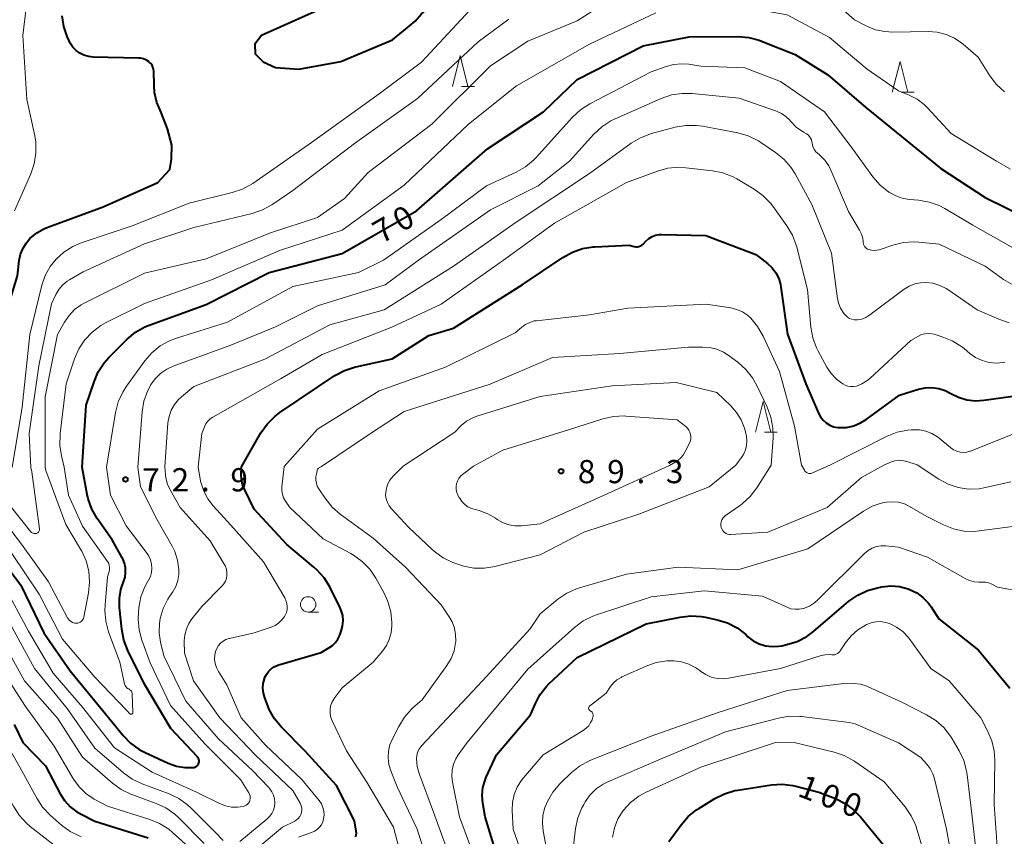
# Model space of a CAD drawing. Units: metres. Extents: x -78000 to -75999, y 30000 to 31500.
# Drawn here: x -77063 to -76904, y 30996 to 31128 of the extents above; entities that cross this region are included whole.
import ezdxf

# ---------------------------------------------------------------- set-up
doc = ezdxf.new("R2010")
doc.units = ezdxf.units.M
for name, color, linetype, lineweight in [('633100_広葉樹林', 7, 'Continuous', 13), ('633200_針葉樹林', 7, 'Continuous', 13), ('710100_等高線(計曲線)', 7, 'Continuous', 40), ('710200_等高線(主曲線)', 7, 'Continuous', 13), ('731200_図化機測定による標高点', 7, 'Continuous', 40)]:
    doc.layers.add(name, color=color, linetype=linetype, lineweight=lineweight)
doc.styles.add('Style-WORKING', font='MS Gothic.ttf')

msp = doc.modelspace()

# ---------------------------------------------------------------- linework, layer by layer
at = {"layer": '633100_広葉樹林', "linetype": 'Continuous', "lineweight": 13}
msp.add_line((-77016.51, 31032.09), (-77014.84, 31032.09), dxfattribs=at)
msp.add_circle((-77016.51, 31033.34), 1.25, dxfattribs=at)
at = {"layer": '633200_針葉樹林', "linetype": 'Continuous', "lineweight": 13}
for p, q in [((-76991.7, 31117.08), (-76989.62, 31117.08)), ((-76920.55, 31116.15), (-76918.47, 31116.15)), ((-76942.69, 31061.17), (-76940.61, 31061.17))]:
    msp.add_line(p, q, dxfattribs=at)
at = {"layer": '633200_針葉樹林', "linetype": 'Continuous', "lineweight": 13, "flags": 128}
for points in [[(-76993.16, 31117.08), (-76991.91, 31122.08), (-76990.66, 31117.08)], [(-76922.01, 31116.15), (-76920.76, 31121.15), (-76919.51, 31116.15)], [(-76944.15, 31061.17), (-76942.9, 31066.17), (-76941.65, 31061.17)]]:
    msp.add_lwpolyline(points, dxfattribs=at)
at = {"layer": '710100_等高線(計曲線)', "linetype": 'Continuous', "lineweight": 40, "flags": 128}
for points, elevation in [([(-77004.84, 31135.84), (-77007.96, 31133.64), (-77012.47, 31130.52), (-77024.07, 31125.33), (-77025.12, 31123.94), (-77025.09, 31122.38), (-77023.81, 31121.08), (-77021.82, 31120.18), (-77018.03, 31119.89), (-77011.23, 31121.14), (-77002.87, 31124.64), (-77000.48, 31126.56), (-76999.19, 31127.67), (-76998.16, 31128.85), (-76997.16, 31129.68), (-76994.26, 31131.74), (-76984.79, 31139.21)], 60), ([(-77041.35, 31116.11), (-77041.44, 31117.27), (-77041.49, 31119.55), (-77041.53, 31119.89), (-77041.62, 31120.22), (-77041.77, 31120.53), (-77041.98, 31120.81), (-77042.22, 31121.05), (-77042.25, 31121.07), (-77042.67, 31121.34), (-77043.13, 31121.54), (-77043.62, 31121.65), (-77043.94, 31121.67), (-77051.32, 31121.84), (-77052.07, 31121.93), (-77052.79, 31122.14), (-77053.47, 31122.47), (-77054.07, 31122.92), (-77054.59, 31123.46), (-77055.01, 31124.09), (-77055.19, 31124.45), (-77055.49, 31125.16), (-77056.04, 31126.81), (-77056.29, 31128.53)], 60), ([(-77052.42, 31065.58), (-77051.16, 31069.35), (-77050.47, 31070.95), (-77049.51, 31072.4), (-77048.75, 31073.25), (-77045.77, 31076.23), (-77044.44, 31077.35), (-77042.93, 31078.22), (-77042.09, 31078.57), (-77033, 31081.84), (-77022.81, 31087), (-77011, 31090.06), (-76999, 31097), (-76987.51, 31107), (-76978.43, 31113), (-76973, 31118.23), (-76962.34, 31123.66), (-76954.89, 31125.11), (-76946.96, 31125.16), (-76945.22, 31125.01), (-76943.54, 31124.57), (-76943.18, 31124.44), (-76937.74, 31122.26), (-76932.43, 31119), (-76926.31, 31113.69), (-76920.52, 31109), (-76914.18, 31103.82), (-76907, 31099.13), (-76900.21, 31095.79)], 70), ([(-77067.1, 31070.47), (-77067, 31070.59), (-77066.91, 31070.73), (-77066.86, 31070.88), (-77066.83, 31070.99), (-77065.2, 31081), (-77063.55, 31086.45), (-77063.25, 31088.95), (-77063.03, 31089.98), (-77062.64, 31090.95), (-77062.09, 31091.83), (-77061.52, 31092.5), (-77060.42, 31093.41), (-77059.18, 31094.12), (-77058.03, 31094.55), (-77049.67, 31097.64), (-77040.85, 31101.54), (-77038.89, 31103.68), (-77038.6, 31105.36), (-77038.57, 31107.59), (-77039.26, 31110.25), (-77040.32, 31112.89), (-77040.97, 31114.51), (-77041.35, 31116.11)], 60), ([(-76960.88, 31092.81), (-76960.31, 31093.03), (-76959.72, 31093.15), (-76959.27, 31093.16), (-76952.17, 31093), (-76944.07, 31089.93), (-76942.21, 31088.46), (-76941.47, 31087.76), (-76940.86, 31086.94), (-76940.39, 31086.03), (-76940.1, 31085.05), (-76940.03, 31084.66), (-76938.97, 31077.03), (-76936.02, 31069), (-76933.96, 31064.25), (-76933.64, 31063.66), (-76933.22, 31063.13), (-76932.71, 31062.68), (-76932.14, 31062.33), (-76931.51, 31062.08), (-76930.84, 31061.95), (-76930.59, 31061.93), (-76929.4, 31061.97), (-76928.24, 31062.23), (-76927.14, 31062.68), (-76926.24, 31063.23), (-76920.83, 31067.17), (-76917.77, 31068.13), (-76916.69, 31068.37), (-76915.59, 31068.41), (-76914.5, 31068.27), (-76913.45, 31067.94), (-76912.53, 31067.47), (-76911.29, 31066.84), (-76909.95, 31066.43), (-76908.57, 31066.27), (-76907.19, 31066.34), (-76897, 31067.78)], 80), ([(-77015.58, 31039.38), (-77019.96, 31043), (-77025.25, 31048.75), (-77026.78, 31051.84), (-77027.12, 31052.69), (-77027.3, 31053.6), (-77027.34, 31054.3), (-77027.31, 31055.6), (-77024.16, 31061.07), (-77023.16, 31062.5), (-77021.93, 31063.73), (-77021.07, 31064.39), (-77015, 31068.46), (-77012.19, 31070.33), (-77010.66, 31071.16), (-77009.01, 31071.72), (-77008.82, 31071.76), (-77002.93, 31073.07), (-76997, 31076.85), (-76993, 31078.01), (-76981.88, 31085), (-76975.3, 31089.46), (-76973.77, 31090.31), (-76972.13, 31090.88), (-76970.4, 31091.16), (-76970.12, 31091.17), (-76964.58, 31091.42), (-76963.76, 31091.21), (-76963.5, 31091.17), (-76963.24, 31091.17), (-76962.99, 31091.22), (-76962.75, 31091.31), (-76962.53, 31091.45), (-76962.33, 31091.62), (-76961.86, 31092.1), (-76961.4, 31092.5), (-76960.88, 31092.81)], 80), ([(-77036.44, 31006.96), (-77035.11, 31006.96), (-77034.93, 31006.99), (-77034.76, 31007.05), (-77034.61, 31007.14), (-77034.47, 31007.26), (-77034.35, 31007.4), (-77034.26, 31007.55), (-77034.2, 31007.72), (-77034.17, 31007.9), (-77034.17, 31008.08), (-77034.2, 31008.26), (-77034.26, 31008.43), (-77034.35, 31008.58), (-77034.44, 31008.69), (-77038.71, 31013.29), (-77043, 31020.46), (-77045.68, 31025.9), (-77046.31, 31027.53), (-77046.66, 31029.32), (-77047.01, 31032.84), (-77047.03, 31034.31), (-77046.8, 31035.77), (-77046.38, 31037), (-77046.14, 31037.73), (-77046.04, 31038.49), (-77046.06, 31039.25), (-77046.22, 31040), (-77046.51, 31040.72), (-77046.6, 31040.89), (-77048.23, 31043.77), (-77050.64, 31047.24), (-77051.51, 31048.76), (-77052.09, 31050.4), (-77052.25, 31051.1), (-77053.08, 31055.53), (-77052.42, 31065.58)], 70), ([(-77067.54, 31042.46), (-77063, 31036.43), (-77059.27, 31028.73), (-77055, 31022.62), (-77049.79, 31016.21), (-77046.46, 31012.14), (-77045.25, 31010.89), (-77043.83, 31009.88), (-77042.9, 31009.39), (-77039.14, 31007.66), (-77037.82, 31007.19), (-77036.44, 31006.96)], 70), ([(-77008.82, 30995.78), (-77008.74, 30996.06), (-77008.71, 30996.35), (-77008.72, 30996.63), (-77008.73, 30996.67), (-77009, 30998.33), (-77011.93, 31004.07), (-77017, 31009.61), (-77020.84, 31013.51), (-77021.95, 31014.85), (-77022.81, 31016.37), (-77023.06, 31016.96), (-77023.54, 31018.22), (-77023.76, 31018.98), (-77023.84, 31019.77), (-77023.79, 31020.56), (-77023.59, 31021.32), (-77023.55, 31021.45), (-77023.28, 31022), (-77022.93, 31022.49), (-77022.49, 31022.91), (-77021.99, 31023.26), (-77021.43, 31023.5), (-77021.27, 31023.56), (-77014.43, 31025.57), (-77013.17, 31026.29), (-77012.6, 31026.68), (-77012.1, 31027.16), (-77011.7, 31027.72), (-77011.4, 31028.36), (-77011.16, 31029), (-77010.94, 31029.83), (-77010.86, 31030.68), (-77010.93, 31031.53), (-77011.15, 31032.36), (-77011.38, 31032.91), (-77013.02, 31036.16), (-77013.93, 31037.65), (-77015.09, 31038.95), (-77015.58, 31039.38)], 80), ([(-76979.01, 31018.72), (-76978.03, 31020), (-76977.56, 31020.47), (-76973, 31024.74), (-76961.81, 31030.19), (-76956.35, 31031.3), (-76954.61, 31031.5), (-76952.87, 31031.39), (-76952.21, 31031.27), (-76950.35, 31030.86), (-76948.68, 31030.34), (-76947.13, 31029.54), (-76945.73, 31028.47), (-76945.36, 31028.12), (-76944.51, 31027.47), (-76943.56, 31026.98), (-76942.53, 31026.65), (-76941.47, 31026.51), (-76940.4, 31026.56), (-76939.88, 31026.65), (-76939.05, 31026.83), (-76937.39, 31027.36), (-76935.85, 31028.16), (-76934.74, 31028.98), (-76929.02, 31033.84), (-76927.6, 31034.85), (-76926.02, 31035.59), (-76924.4, 31036.04), (-76923.7, 31036.17), (-76922.26, 31036.32), (-76920.82, 31036.21), (-76919.42, 31035.85), (-76918.06, 31035.21), (-76917.05, 31034.48), (-76916.19, 31033.58), (-76915.73, 31032.96), (-76914.47, 31031), (-76908.07, 31025.93), (-76903, 31019.8)], 90), ([(-76985.34, 30990.66), (-76987.9, 30999), (-76988.26, 31001.19), (-76988.36, 31002.45), (-76988.24, 31003.71), (-76987.9, 31004.94), (-76987.71, 31005.39), (-76986.06, 31009), (-76980.53, 31015.47), (-76979.76, 31017.3), (-76979.01, 31018.72)], 90), ([(-77064.09, 31013.91), (-77062.65, 31011), (-77059, 31007.26), (-77056.64, 31002.73), (-77055.92, 31001.61), (-77055.02, 31000.62), (-77053.96, 30999.8), (-77053.24, 30999.4), (-77051, 30998.28), (-77042.42, 30995.58)], 80), ([(-76947, 31003.31), (-76941.56, 31004.14)], 100), ([(-76941.56, 31004.14), (-76939.83, 31004.25)], 100), ([(-76939.83, 31004.25), (-76938.09, 31004.06)], 100), ([(-76938.09, 31004.06), (-76937.59, 31003.94)], 100), ([(-76937.59, 31003.94), (-76933.89, 31003)], 100), ([(-76950.72, 31001.94), (-76949.16, 31002.72)], 100), ([(-76949.16, 31002.72), (-76947.49, 31003.22)], 100), ([(-76947.49, 31003.22), (-76947, 31003.31)], 100), ([(-76933.89, 31003), (-76931.22, 31001.95)], 100), ([(-76953.31, 31000.35), (-76950.72, 31001.94)], 100), ([(-76931.22, 31001.95), (-76929.66, 31001.17)], 100), ([(-76929.66, 31001.17), (-76928.26, 31000.14)], 100), ([(-76958.14, 30995), (-76956.17, 30997.71), (-76955.02, 30999.03)], 100), ([(-76955.02, 30999.03), (-76953.67, 31000.12)], 100), ([(-76953.67, 31000.12), (-76953.31, 31000.35)], 100), ([(-76928.26, 31000.14), (-76927.16, 30998.99)], 100), ([(-76927.16, 30998.99), (-76923.48, 30994.52)], 100)]:
    msp.add_lwpolyline(points, dxfattribs=dict(at, elevation=elevation))
at = {"layer": '710200_等高線(主曲線)', "linetype": 'Continuous', "lineweight": 13, "flags": 128}
for points, elevation in [([(-76998.18, 31121), (-76988.92, 31131), (-76975, 31139.53), (-76965, 31144.82), (-76958.18, 31147.93), (-76956.54, 31148.52), (-76954.82, 31148.81), (-76953.28, 31148.81), (-76947, 31148.34), (-76936.57, 31149.43), (-76927, 31148.16), (-76925, 31148.22), (-76924.22, 31148.32), (-76923.48, 31148.54), (-76922.78, 31148.9), (-76922.15, 31149.37), (-76921.71, 31149.82), (-76913.99, 31159), (-76905, 31164.42), (-76903.84, 31164.71)], 62), ([(-77064, 31097), (-77061.38, 31102.95), (-77060.82, 31104.6), (-77060.55, 31106.33), (-77060.59, 31108.07), (-77060.76, 31109.12), (-77062.05, 31115), (-77062.65, 31125.35), (-77061.75, 31133), (-77058.58, 31140.65), (-77057.77, 31142.2)], 58), ([(-77055.73, 31046.27), (-77058.96, 31055), (-77059.06, 31055.51), (-77059.08, 31066.92), (-77057.06, 31077), (-77055.94, 31079), (-77055.2, 31080.08), (-77054.29, 31081.01), (-77053.23, 31081.77), (-77052.77, 31082.03), (-77043, 31086.92), (-77033, 31089.23), (-77022.59, 31093.41), (-77015, 31095.92), (-77010.64, 31099), (-77006.82, 31103.18), (-76996.53, 31111), (-76987, 31120.44), (-76981, 31124.44), (-76973, 31127.69), (-76961.65, 31135)], 66), ([(-76932.42, 31131.72), (-76928.11, 31127.89), (-76926.13, 31126.87), (-76924.7, 31126.28), (-76923.19, 31125.96)], 66), ([(-76955.09, 31130.58), (-76953.45, 31130.93), (-76951.76, 31130.99), (-76950.21, 31130.79), (-76947.75, 31130.25), (-76939, 31128.66), (-76932.18, 31125), (-76926.1, 31119.9), (-76921, 31116.41), (-76919.26, 31115.71), (-76917.98, 31115.05), (-76916.83, 31114.18), (-76916.26, 31113.61), (-76912.5, 31109.5), (-76905.13, 31105), (-76902.91, 31103.71)], 68), ([(-77057.33, 31083.47), (-77056.84, 31084.28), (-77056.23, 31085), (-77055.5, 31085.6), (-77055.12, 31085.84), (-77052.9, 31087.1), (-77043, 31091.65), (-77035, 31094.29), (-77025.56, 31096.56), (-77023.91, 31097.12), (-77022.38, 31097.95), (-77022.21, 31098.06), (-77019, 31100.28), (-77009, 31107.86), (-76998.83, 31115.17), (-76989, 31124.29), (-76984.04, 31127.96)], 64), ([(-77047, 31024.02), (-77048.8, 31028.92), (-77049.26, 31030.61), (-77049.42, 31032.34), (-77049.38, 31033.21), (-77049, 31037.8), (-77048.73, 31038.67), (-77048.66, 31038.99), (-77048.64, 31039.31), (-77048.69, 31039.63), (-77048.78, 31039.94), (-77048.93, 31040.23), (-77048.98, 31040.3), (-77053, 31045.99), (-77055.3, 31051), (-77055.97, 31055.52), (-77056.42, 31057.34), (-77056.69, 31059.06), (-77056.66, 31060.8), (-77056.64, 31060.98), (-77055.64, 31069), (-77054.3, 31073.05), (-77053.61, 31074.66), (-77052.66, 31076.11), (-77051.46, 31077.38), (-77050.07, 31078.43), (-77049.28, 31078.86), (-77043, 31082.01), (-77032.17, 31085.83), (-77021, 31090.62), (-77011, 31093.85), (-77001, 31101.11), (-76990.59, 31111), (-76982.81, 31117.19), (-76971, 31123.93), (-76960.24, 31129)], 68), ([(-76923.19, 31125.96), (-76921.92, 31125.89), (-76916.2, 31125.98), (-76914.74, 31125.87), (-76913.31, 31125.52), (-76911.97, 31124.92), (-76910.76, 31124.1), (-76910.57, 31123.94), (-76908.14, 31121.86), (-76906.21, 31118.8), (-76905.15, 31117.42), (-76903.87, 31116.24)], 66), ([(-77064.38, 31055.5), (-77062.78, 31065.22), (-77061.56, 31077), (-77059.6, 31084.94), (-77059.06, 31086.52), (-77058.25, 31087.98), (-77057.3, 31089.18), (-77056.03, 31090.32), (-77054.57, 31091.23), (-77053.23, 31091.79), (-77045, 31094.54), (-77035.79, 31098.21), (-77028.79, 31099.94), (-77027.14, 31100.5), (-77025.48, 31101.43), (-77015.95, 31108.05), (-77005, 31115.9), (-76998.18, 31121)], 62), ([(-77044.04, 31030.97), (-77043.98, 31032.1), (-77043.9, 31032.86), (-77043.56, 31034.57), (-77042.93, 31036.19), (-77042.56, 31036.86), (-77042.33, 31037.25), (-77042.04, 31037.86), (-77041.85, 31038.52), (-77041.79, 31039.19), (-77041.84, 31039.87), (-77042.01, 31040.53), (-77042.29, 31041.15), (-77042.57, 31041.59), (-77045.95, 31046.05), (-77048.48, 31051), (-77049.15, 31055.54), (-77047.68, 31064.39), (-77047.24, 31066.08), (-77046.52, 31067.66), (-77045.91, 31068.61), (-77042.94, 31072.72), (-77041.8, 31074.04), (-77040.45, 31075.14), (-77038.92, 31075.98), (-77037.84, 31076.39), (-77029.56, 31079), (-77019, 31084.76), (-77008.39, 31087), (-77004.33, 31089), (-76995, 31095.58), (-76987.66, 31101), (-76982.85, 31103.23), (-76981.34, 31104.1), (-76980, 31105.22), (-76979.63, 31105.6), (-76973.74, 31112.13), (-76972.46, 31113.32), (-76970.94, 31114.3), (-76961, 31119.47), (-76958.62, 31120.34), (-76957.38, 31120.67), (-76956.11, 31120.78), (-76954.9, 31120.68), (-76953, 31120.36), (-76945.88, 31120.12), (-76940.12, 31117.88), (-76933, 31113.02), (-76928.67, 31107.33), (-76925.14, 31102.47), (-76923.99, 31101.15), (-76922.56, 31100), (-76922.54, 31099.98), (-76921.43, 31099.39), (-76920.25, 31098.99), (-76919.16, 31098.82), (-76917.77, 31098.7), (-76916.05, 31098.41), (-76914.41, 31097.82), (-76913.52, 31097.35), (-76909, 31094.69), (-76901.53, 31090.47)], 72), ([(-77038.38, 31071.84), (-77029, 31075.25), (-77021.78, 31078.22), (-77015, 31081.62), (-77004.06, 31085), (-76998.68, 31089), (-76987, 31097.17), (-76979.28, 31101), (-76974.23, 31105), (-76970.28, 31109.4), (-76969, 31110.59), (-76967.54, 31111.54), (-76966.87, 31111.87), (-76959.4, 31115.15), (-76957.75, 31115.72), (-76956.03, 31115.98), (-76954.39, 31115.95), (-76946.8, 31115.2), (-76940.73, 31113.08), (-76939.93, 31112.72), (-76939.21, 31112.23), (-76938.58, 31111.62), (-76938.49, 31111.51), (-76937.56, 31110.54), (-76936.36, 31109.69), (-76935.9, 31109.43), (-76935.64, 31109.25), (-76935.42, 31109.02), (-76935.23, 31108.76), (-76935.1, 31108.47), (-76935.02, 31108.17), (-76934.99, 31107.97), (-76934.93, 31107.58), (-76934.8, 31107.2), (-76934.61, 31106.85), (-76934.36, 31106.53), (-76934.19, 31106.37)], 74), ([(-77017.62, 31000.75), (-77017.75, 31001.09), (-77017.81, 31001.2), (-77019, 31003.26), (-77025.03, 31008.97), (-77030.83, 31015), (-77035.04, 31020.96), (-77036.54, 31025.46), (-77036.55, 31027.45), (-77036.47, 31028.43), (-77036.22, 31029.37), (-77035.82, 31030.27), (-77035.33, 31030.99), (-77033.72, 31033), (-77030.49, 31036.28), (-77030.17, 31036.68), (-77029.91, 31037.12), (-77029.74, 31037.6), (-77029.67, 31038), (-77029.65, 31038.51), (-77029.73, 31039.01), (-77029.89, 31039.5), (-77030.08, 31039.86), (-77032.37, 31043.63), (-77037.23, 31049), (-77038.86, 31051.88), (-77039.29, 31052.81), (-77039.54, 31053.79), (-77039.6, 31054.28), (-77039.71, 31055.57), (-77039.19, 31062.68), (-77039.02, 31063.73), (-77038.67, 31064.73), (-77038.15, 31065.66), (-77037.48, 31066.48), (-77037, 31066.93), (-77035, 31068.58), (-77023.54, 31073), (-77013, 31078.56), (-77004.24, 31081), (-76993, 31088.05), (-76982.84, 31095.16), (-76971, 31103.04), (-76964.25, 31107.92), (-76962.75, 31108.81), (-76960.96, 31109.47), (-76957.12, 31110.49), (-76955.4, 31110.79), (-76953.66, 31110.79), (-76952.7, 31110.65), (-76947.02, 31109.58), (-76945.34, 31109.11), (-76943.77, 31108.35), (-76943.29, 31108.05), (-76940.91, 31106.44), (-76939.55, 31105.35), (-76938.41, 31104.03), (-76937.74, 31102.98), (-76935, 31098.01), (-76931.84, 31090.16), (-76930.85, 31082.74), (-76930.68, 31081.96), (-76930.37, 31081.23), (-76929.95, 31080.56), (-76929.72, 31080.28)], 76), ([(-76934.19, 31106.37), (-76933.75, 31106), (-76932.95, 31105.19), (-76932.3, 31104.25), (-76931.97, 31103.58), (-76929.11, 31096.89), (-76927.29, 31093.86), (-76926.98, 31093.23), (-76926.79, 31092.56), (-76926.72, 31092), (-76926.71, 31091.88), (-76926.68, 31091.65), (-76926.61, 31091.44), (-76926.5, 31091.24), (-76926.36, 31091.06), (-76926.19, 31090.91), (-76926, 31090.78), (-76925.83, 31090.71), (-76925.39, 31090.6), (-76924.94, 31090.57), (-76924.49, 31090.62), (-76924.16, 31090.7), (-76921.91, 31091.45), (-76920.21, 31091.85), (-76918.47, 31091.96), (-76917.74, 31091.91), (-76914.43, 31091.57), (-76907, 31088.02), (-76904, 31085.89), (-76902.5, 31085)], 74), ([(-77019.93, 31032.52), (-77019.9, 31033.02), (-77019.96, 31033.51), (-77020.1, 31033.99), (-77020.29, 31034.38), (-77023.76, 31040.24), (-77029, 31046.16), (-77031.9, 31049.29), (-77032.76, 31050.4), (-77033.41, 31051.63), (-77033.84, 31052.96), (-77033.91, 31053.29), (-77034.33, 31055.58), (-77033.71, 31061), (-77033.31, 31062.04), (-77033.08, 31062.53), (-77032.76, 31062.96), (-77032.38, 31063.34), (-77031.95, 31063.63), (-77021, 31069.84), (-77014.24, 31073.76), (-77003, 31078.17), (-76995, 31081.9), (-76984.93, 31089), (-76976.68, 31095), (-76965, 31101.59), (-76959.99, 31103.41), (-76958.31, 31103.87), (-76956.57, 31104.02), (-76955.43, 31103.96), (-76951.11, 31103.46), (-76949.4, 31103.11), (-76947.78, 31102.47), (-76947.17, 31102.14), (-76944.37, 31100.49), (-76942.95, 31099.48), (-76941.73, 31098.24), (-76941.34, 31097.74), (-76939.05, 31094.57), (-76938.16, 31093.07), (-76937.54, 31091.44), (-76937.45, 31091.12), (-76935.74, 31084.26), (-76935.19, 31078.18), (-76934.88, 31076.47), (-76934.28, 31074.83), (-76934.01, 31074.3), (-76932.59, 31071.7), (-76931.91, 31070.67), (-76931.06, 31069.78), (-76930.39, 31069.26), (-76930.03, 31069.01), (-76929.63, 31068.78), (-76929.2, 31068.63), (-76928.75, 31068.55), (-76928.29, 31068.56), (-76927.8, 31068.65), (-76926.93, 31068.99), (-76926.14, 31069.47), (-76925.67, 31069.85), (-76919, 31076.02), (-76917.78, 31076.73), (-76917.27, 31076.97), (-76916.73, 31077.12), (-76916.17, 31077.17)], 78), ([(-76929.72, 31080.28), (-76929.52, 31080.07), (-76929.23, 31079.8), (-76928.91, 31079.59), (-76928.55, 31079.44), (-76928.18, 31079.36), (-76927.79, 31079.34), (-76927.65, 31079.35), (-76926.96, 31079.48), (-76926.3, 31079.73), (-76925.64, 31080.14), (-76920.1, 31084.29), (-76919.27, 31084.8), (-76918.38, 31085.16), (-76917.43, 31085.36), (-76916.6, 31085.4), (-76915.45, 31085.27), (-76914.34, 31084.93), (-76913.3, 31084.41), (-76913.05, 31084.25), (-76908.28, 31081), (-76904.77, 31079.44), (-76903.12, 31078.88)], 76), ([(-77064.73, 31049.27), (-77061.37, 31045.1), (-77061.26, 31044.99), (-77061.14, 31044.9), (-77061.01, 31044.84), (-77060.87, 31044.8), (-77060.72, 31044.78), (-77060.57, 31044.79), (-77060.44, 31044.82), (-77060.33, 31044.87), (-77060.23, 31044.93), (-77060.14, 31045.02), (-77060.07, 31045.11), (-77060.01, 31045.22), (-77059.98, 31045.34), (-77059.96, 31045.46), (-77059.97, 31045.58), (-77061.23, 31054.77), (-77061.38, 31055.5), (-77061.63, 31061), (-77060.07, 31071.93), (-77058.06, 31081.94), (-77057.33, 31083.47)], 64), ([(-77012.86, 31015.07), (-77012.97, 31015.67), (-77012.98, 31016.29), (-77012.88, 31016.89), (-77012.68, 31017.47), (-77012.38, 31018), (-77012.29, 31018.14), (-77011, 31019.85), (-77005.98, 31024.02), (-77004.49, 31025.78), (-77003.86, 31026.68), (-77003.39, 31027.67), (-77003.1, 31028.73), (-77003, 31029.85), (-77003, 31030.4), (-77003.15, 31032.14), (-77003.6, 31033.82), (-77004.27, 31035.27), (-77005.56, 31037.59), (-77006.54, 31039.03), (-77007.75, 31040.28), (-77009.16, 31041.3), (-77009.61, 31041.56), (-77014.08, 31043.92), (-77019.48, 31049), (-77020.19, 31050.05), (-77020.48, 31050.57), (-77020.67, 31051.14), (-77020.77, 31051.72), (-77020.75, 31052.36), (-77020.37, 31055.62), (-77015, 31061.69), (-77005, 31067.88), (-76994.3, 31071.7), (-76983, 31077.26), (-76981.97, 31078.16), (-76981.35, 31078.62), (-76980.66, 31078.95), (-76979.93, 31079.17), (-76979.56, 31079.22), (-76971, 31080.19), (-76964.78, 31081.22), (-76952.1, 31081.9), (-76948.15, 31081.29), (-76947.18, 31081.05), (-76946.27, 31080.65), (-76945.44, 31080.09), (-76944.97, 31079.68), (-76944.92, 31079.62), (-76943.8, 31078.29), (-76942.9, 31076.72), (-76940.28, 31071), (-76937.85, 31062.15), (-76936.7, 31055.86), (-76936.24, 31055.04), (-76936.14, 31054.89), (-76936.01, 31054.76), (-76935.87, 31054.66), (-76935.7, 31054.58), (-76935.53, 31054.53), (-76935.35, 31054.52), (-76935.17, 31054.53), (-76935, 31054.58), (-76934.92, 31054.61), (-76932.1, 31055.87)], 82), ([(-76916.17, 31077.17), (-76915.61, 31077.12), (-76915.21, 31077.03), (-76913.93, 31076.63), (-76912.31, 31075.98), (-76910.84, 31075.05), (-76910.4, 31074.71), (-76909.48, 31073.93), (-76908.53, 31073.26), (-76907.48, 31072.76), (-76906.35, 31072.46), (-76905.19, 31072.35), (-76904.03, 31072.45), (-76903.81, 31072.49)], 78), ([(-76996.39, 30989.18), (-76998.86, 30997), (-77002.14, 31003.86), (-77003.16, 31006.43), (-77003.46, 31007.46), (-77003.59, 31008.53), (-77003.52, 31009.6), (-77003.28, 31010.65), (-77002.93, 31011.47), (-77001.86, 31013.61), (-77000.94, 31015.09), (-76999.78, 31016.4), (-76999.57, 31016.59), (-76998.09, 31017.91), (-76994.08, 31023.44), (-76993.39, 31024.59), (-76992.91, 31025.83), (-76992.66, 31027.14), (-76992.64, 31027.36), (-76992.65, 31028.45), (-76992.85, 31029.52), (-76993.24, 31030.54), (-76993.69, 31031.32), (-76995, 31033.27), (-77000.69, 31039.31), (-77005.97, 31044.03), (-77011.33, 31047.94), (-77012.65, 31049.09), (-77013.78, 31050.5), (-77014.79, 31052.02), (-77015.03, 31052.46), (-77015.19, 31052.94), (-77015.26, 31053.44), (-77015.25, 31053.95), (-77015.22, 31054.16), (-77015.07, 31054.96), (-77015.03, 31055.09), (-77014.98, 31055.2), (-77014.9, 31055.3), (-77014.81, 31055.39), (-77014.71, 31055.46), (-77014.68, 31055.48), (-77014.36, 31055.64), (-77006.44, 31061), (-77001, 31064.54), (-76987.06, 31068.94), (-76977, 31073.24), (-76966.09, 31073.91), (-76955, 31074.92), (-76952.71, 31074.96), (-76951.53, 31074.88)], 84), ([(-76951.53, 31074.88), (-76950.39, 31074.59), (-76949.31, 31074.11), (-76948.58, 31073.64), (-76947.01, 31072.49), (-76945.71, 31071.33), (-76944.62, 31069.97), (-76943.92, 31068.74), (-76942.25, 31065.24), (-76941.64, 31063.6), (-76941.33, 31061.89), (-76941.3, 31060.26), (-76941.6, 31055.84), (-76943.95, 31052.18), (-76945.01, 31050.8), (-76946.3, 31049.62), (-76946.59, 31049.4), (-76948.98, 31047.71), (-76949.22, 31047.51), (-76949.42, 31047.27), (-76949.58, 31046.99), (-76949.69, 31046.69), (-76949.74, 31046.38), (-76949.74, 31046.06), (-76949.7, 31045.8), (-76949.61, 31045.55), (-76949.49, 31045.33), (-76949.32, 31045.12), (-76949.13, 31044.95), (-76948.91, 31044.82), (-76948.67, 31044.72), (-76948.41, 31044.67), (-76948.17, 31044.67), (-76942.16, 31045), (-76932.53, 31049), (-76927, 31053.84), (-76923.25, 31055.9)], 84), ([(-77027.58, 30994.98), (-77023.19, 30998.59), (-77022.76, 30999.02), (-77022.4, 30999.52), (-77022.14, 31000.07), (-77021.97, 31000.66), (-77021.91, 31001.27), (-77021.96, 31001.88), (-77022.11, 31002.48), (-77022.37, 31003.04), (-77022.71, 31003.54), (-77022.89, 31003.74), (-77025.52, 31006.48), (-77031, 31011.59), (-77036.29, 31017.71), (-77039.85, 31025), (-77040.39, 31027.23), (-77040.62, 31028.74), (-77040.59, 31030.26), (-77040.46, 31031.07), (-77039.98, 31032.69), (-77039.22, 31034.19), (-77038.94, 31034.62), (-77038.43, 31035.35), (-77037.93, 31036.23), (-77037.59, 31037.19), (-77037.42, 31038.19), (-77037.41, 31039), (-77037.63, 31040.48), (-77038.1, 31041.9), (-77038.52, 31042.74), (-77041, 31047.1), (-77043.64, 31052.36), (-77044.09, 31055.55), (-77043.38, 31064.47), (-77043.09, 31066.18), (-77042.51, 31067.83), (-77041.99, 31068.82), (-77041.94, 31068.9), (-77041.23, 31069.88), (-77040.37, 31070.71), (-77039.37, 31071.38), (-77038.38, 31071.84)], 74), ([(-76947.31, 31055.83), (-76951.65, 31052.35), (-76963, 31047.94), (-76971.9, 31045), (-76979, 31041.38), (-76986.33, 31039.48), (-76988, 31039.2), (-76989.69, 31039.21), (-76991.35, 31039.52), (-76992.14, 31039.78), (-76993.1, 31040.14), (-76994.68, 31040.88), (-76996.1, 31041.89), (-76996.47, 31042.23), (-77000.23, 31045.77), (-77003.03, 31048.79), (-77003.41, 31049.28), (-77003.7, 31049.83), (-77003.89, 31050.42), (-77003.98, 31051.03), (-77003.97, 31051.46), (-77003.86, 31052.16), (-77003.63, 31052.83), (-77003.28, 31053.45), (-77002.84, 31054), (-77002.76, 31054.08), (-77001.13, 31055.68), (-76992.81, 31061.19), (-76991.74, 31062.26), (-76990.92, 31062.95), (-76989.99, 31063.48), (-76989.22, 31063.78), (-76979, 31066.96), (-76967.34, 31068.66), (-76957, 31069.24), (-76950.38, 31067.62), (-76948.13, 31065.46), (-76947.19, 31064.39), (-76946.45, 31063.17), (-76945.93, 31061.84), (-76945.78, 31061.22), (-76945.62, 31060.48), (-76945.54, 31059.77), (-76945.58, 31059.05), (-76945.75, 31058.36), (-76946.03, 31057.7), (-76946.28, 31057.28), (-76947.31, 31055.83)], 86), ([(-76958.03, 31055.8), (-76968.65, 31051), (-76979, 31046.36), (-76982.02, 31046.05), (-76983.03, 31046.04), (-76984.02, 31046.2), (-76984.97, 31046.53), (-76985.92, 31047.08), (-76986.2, 31047.27), (-76987.47, 31048.01), (-76988.84, 31048.51), (-76989.46, 31048.66), (-76990.08, 31048.84), (-76990.67, 31049.12), (-76991.19, 31049.5), (-76991.64, 31049.96), (-76992, 31050.5), (-76992.07, 31050.61), (-76992.28, 31051.03), (-76992.46, 31051.46), (-76992.55, 31051.92), (-76992.57, 31052.38), (-76992.51, 31052.84), (-76992.36, 31053.28), (-76992.15, 31053.69), (-76991.86, 31054.06), (-76991.54, 31054.35), (-76989.79, 31055.71), (-76985, 31058.3), (-76974.42, 31061.58), (-76968.82, 31063.35), (-76967.12, 31063.73), (-76965.38, 31063.81), (-76965.1, 31063.79), (-76956.8, 31063.2), (-76955.42, 31062.1), (-76955.14, 31061.84), (-76954.92, 31061.53), (-76954.75, 31061.19), (-76954.64, 31060.82), (-76954.6, 31060.44), (-76954.62, 31060.06), (-76954.71, 31059.69), (-76954.83, 31059.42), (-76955.5, 31058.05), (-76955.87, 31057.45), (-76956.32, 31056.93), (-76956.87, 31056.5), (-76957.02, 31056.4), (-76958.03, 31055.8)], 88), ([(-76932.1, 31055.87), (-76922.83, 31060.52), (-76921.21, 31061.17), (-76919.5, 31061.52), (-76918.95, 31061.57), (-76918.63, 31061.59), (-76917.59, 31061.56), (-76916.56, 31061.35), (-76915.59, 31060.97), (-76914.69, 31060.42), (-76914.44, 31060.22), (-76912.55, 31058.66), (-76912.09, 31058.34), (-76911.57, 31058.1), (-76911.04, 31057.96), (-76910.5, 31057.92), (-76909.97, 31057.97), (-76909.45, 31058.11), (-76909.38, 31058.13), (-76901.96, 31061.06)], 82), ([(-76923.25, 31055.9), (-76922.13, 31056.38), (-76921.59, 31056.56), (-76921.02, 31056.65), (-76920.45, 31056.63), (-76919.9, 31056.52), (-76919.83, 31056.5), (-76918.01, 31055.91), (-76914.49, 31053.6), (-76912.98, 31052.79), (-76911.36, 31052.25), (-76909.67, 31052), (-76907.96, 31052.05), (-76906.92, 31052.23), (-76902.85, 31053.15)], 84), ([(-76998.28, 31010.33), (-76998.17, 31010.46), (-76988.3, 31021), (-76980.62, 31029.38), (-76979, 31031.84), (-76976.13, 31034.17), (-76974.68, 31035.15), (-76973.09, 31035.86), (-76972.62, 31036), (-76965, 31038.23), (-76956.65, 31039.35), (-76947, 31038.93), (-76935.7, 31042.3), (-76926.68, 31048.43), (-76925.29, 31049.2), (-76923.79, 31049.72), (-76923, 31049.88), (-76922, 31049.95), (-76921.01, 31049.85), (-76920.05, 31049.58), (-76919.24, 31049.19), (-76916.42, 31047.58), (-76913.71, 31046.19), (-76912.13, 31045.56), (-76910.46, 31045.2), (-76908.76, 31045.14), (-76907.98, 31045.22), (-76899.67, 31046.33)], 86), ([(-77067.5, 31049), (-77062.91, 31043.09), (-77058.5, 31037), (-77055.46, 31031.19), (-77055.31, 31030.94), (-77055.11, 31030.73), (-77054.88, 31030.55), (-77054.62, 31030.42), (-77054.34, 31030.33), (-77054.06, 31030.29), (-77054, 31030.29), (-77053.79, 31030.31), (-77053.59, 31030.36), (-77053.4, 31030.45), (-77053.23, 31030.57), (-77053.08, 31030.71), (-77052.95, 31030.88), (-77052.86, 31031.07), (-77052.81, 31031.27), (-77052.05, 31035.22), (-77051.87, 31036.95), (-77052, 31038.69), (-77052.42, 31040.38), (-77053.13, 31041.97), (-77053.32, 31042.29), (-77055.73, 31046.27)], 66), ([(-77096.4, 31045), (-77091.46, 31038.54), (-77087, 31032.9), (-77080.33, 31025.67), (-77075, 31019.92), (-77070.51, 31013.49), (-77067, 31006.16), (-77064.21, 31000.73), (-77063.28, 30999.25), (-77062.1, 30997.96), (-77061.5, 30997.44), (-77057.61, 30994.39)], 84), ([(-76926.5, 31041.56), (-76925.92, 31042.05), (-76925.26, 31042.43), (-76924.55, 31042.68), (-76923.8, 31042.81), (-76923.03, 31042.81), (-76921, 31042.62), (-76916.31, 31041), (-76910.21, 31037.52), (-76909.52, 31037.2), (-76908.77, 31037.01), (-76908, 31036.94), (-76907.84, 31036.95), (-76907.46, 31036.96), (-76906.92, 31036.94), (-76906.38, 31036.82), (-76905.88, 31036.61), (-76905.78, 31036.56), (-76905, 31036.11), (-76899.96, 31035.21)], 88), ([(-77064.43, 31041.57), (-77060.02, 31035), (-77056.26, 31027.74), (-77051, 31021.57), (-77045.84, 31016.16), (-77045.34, 31015.66), (-77045.31, 31015.62), (-77045.27, 31015.6), (-77045.22, 31015.58), (-77045.18, 31015.57), (-77045.13, 31015.57), (-77045.08, 31015.58), (-77045.04, 31015.6), (-77045, 31015.62), (-77044.96, 31015.65), (-77044.93, 31015.69), (-77044.9, 31015.73), (-77044.89, 31015.77), (-77044.88, 31015.82), (-77044.88, 31015.85), (-77044.98, 31018.82), (-77045, 31018.98), (-77045.05, 31019.14), (-77045.12, 31019.29), (-77045.22, 31019.43), (-77045.35, 31019.54), (-77045.49, 31019.63), (-77045.55, 31019.66), (-77045.73, 31019.76), (-77045.89, 31019.89), (-77046.02, 31020.05), (-77046.13, 31020.23), (-77046.2, 31020.42), (-77046.22, 31020.49), (-77047, 31024.02)], 68), ([(-76989.06, 30990.94), (-76992.01, 30999), (-76993.16, 31004.59), (-76993.27, 31005.56), (-76993.21, 31006.54), (-76992.99, 31007.49), (-76992.6, 31008.39), (-76992.22, 31009), (-76990.78, 31011), (-76981, 31022.86), (-76973.42, 31029.62), (-76972.02, 31030.66), (-76970.46, 31031.44), (-76969.89, 31031.65), (-76961, 31034.58), (-76952.44, 31035.56), (-76943, 31034.69), (-76939.01, 31032.87), (-76938.4, 31032.65), (-76937.75, 31032.55), (-76937.1, 31032.55), (-76936.45, 31032.67), (-76936.36, 31032.7), (-76935.43, 31033.07), (-76934.59, 31033.6), (-76933.99, 31034.11), (-76926.5, 31041.56)], 88), ([(-77069, 31036.85), (-77064.42, 31029.58), (-77060.8, 31023), (-77055.5, 31016.5), (-77051, 31010.11), (-77046.37, 31006.12), (-77044.96, 31005.1), (-77043.38, 31004.34), (-77039.01, 31002.69), (-77037.43, 31001.93), (-77036.02, 31000.92), (-77035.48, 31000.42), (-77031.53, 30996.47), (-77030.26, 30995.14)], 74), ([(-77065.67, 31036.33), (-77061.76, 31029), (-77057.76, 31022.24), (-77053, 31016.7), (-77047.87, 31010.13), (-77041.77, 31006.23), (-77034.59, 31003), (-77030.84, 31001.13), (-77029.91, 31000.76), (-77028.93, 31000.56), (-77027.93, 31000.53), (-77027, 31000.67), (-77026.76, 31000.75), (-77026.54, 31000.87), (-77026.34, 31001.02), (-77026.17, 31001.21), (-77026.03, 31001.42), (-77025.94, 31001.66), (-77025.88, 31001.91), (-77025.88, 31002.16), (-77025.91, 31002.41), (-77025.99, 31002.65), (-77026.1, 31002.86), (-77027.46, 31005), (-77033.21, 31010.79), (-77038.81, 31017), (-77042.09, 31023.91), (-77043.43, 31027.55), (-77043.88, 31029.23), (-77044.04, 31030.97)], 72), ([(-77015.48, 30996.66), (-77015.05, 30996.95), (-77014.68, 30997.3), (-77014.38, 30997.71), (-77014.15, 30998.17), (-77014.01, 30998.66), (-77013.94, 30999.28), (-77013.98, 30999.9), (-77014.13, 31000.51), (-77014.38, 31001.08), (-77014.75, 31001.63), (-77017.52, 31005), (-77023.42, 31010.58), (-77027.34, 31015), (-77029.67, 31020.33), (-77031.03, 31022.49), (-77031.35, 31023.12), (-77031.56, 31023.79), (-77031.64, 31024.48), (-77031.61, 31025.18), (-77031.49, 31025.74), (-77031.3, 31026.23), (-77031.03, 31026.68), (-77030.69, 31027.08), (-77030.28, 31027.41), (-77029.82, 31027.66), (-77029.33, 31027.84), (-77029.25, 31027.85), (-77025.26, 31028.74), (-77022.52, 31029.66), (-77021.87, 31029.95), (-77021.28, 31030.34), (-77020.77, 31030.83), (-77020.35, 31031.4), (-77020.24, 31031.59), (-77020.04, 31032.04), (-77019.93, 31032.52)], 78), ([(-76971.1, 31016.34), (-76971.13, 31016.42), (-76971.15, 31016.49), (-76971.15, 31016.57), (-76971.13, 31016.65), (-76971.11, 31016.73), (-76971.07, 31016.8), (-76971.02, 31016.86), (-76970.97, 31016.9), (-76968.3, 31019), (-76967.6, 31020.05), (-76967.12, 31020.65), (-76966.55, 31021.15), (-76965.9, 31021.54), (-76965.74, 31021.62), (-76961.84, 31023.35), (-76960.19, 31023.92), (-76958.47, 31024.19), (-76957.35, 31024.2), (-76956.1, 31024.04), (-76954.9, 31023.66), (-76953.78, 31023.08), (-76953.16, 31022.64), (-76953, 31022.51), (-76952.19, 31021.98), (-76951.3, 31021.59), (-76950.36, 31021.36), (-76949.39, 31021.3), (-76948.49, 31021.4), (-76940.1, 31023), (-76933.53, 31025.05), (-76932.86, 31025.2), (-76932.18, 31025.22), (-76931.81, 31025.19), (-76931.57, 31025.18), (-76931.32, 31025.21), (-76931.09, 31025.28), (-76930.87, 31025.39), (-76930.68, 31025.54), (-76930.51, 31025.71), (-76930.45, 31025.81), (-76929.57, 31027.14), (-76928.66, 31028.28), (-76927.58, 31029.24), (-76926.35, 31030), (-76926.2, 31030.07), (-76925.45, 31030.37), (-76924.67, 31030.53), (-76923.86, 31030.56), (-76923.07, 31030.44), (-76922.44, 31030.24), (-76921.32, 31029.68), (-76920.32, 31028.94), (-76919.46, 31028.03), (-76919.3, 31027.82), (-76915.76, 31023), (-76912.83, 31021), (-76907.7, 31015), (-76906.54, 31012.81), (-76905.88, 31011.27), (-76905.51, 31009.64), (-76905.41, 31008.15), (-76905.53, 31001), (-76904.83, 30991.17)], 92), ([(-77066.16, 31027.84), (-77062.43, 31021), (-77057.06, 31014.94), (-77053, 31008.65), (-77048.19, 31004.45), (-77046.78, 31003.42)], 76), ([(-77066.54, 31023.46), (-77062.37, 31017), (-77057.6, 31010.4), (-77054.46, 31005.08), (-77053.58, 31003.84), (-77052.49, 31002.77), (-77051.12, 31001.85), (-77049, 31000.69), (-77042.15, 30998.57), (-77040.54, 30997.91), (-77039.06, 30996.98), (-77038.45, 30996.48), (-77035.85, 30994.15)], 78), ([(-76977.05, 30988.95), (-76978.5, 30996.74), (-76978.62, 30997.99), (-76978.53, 30999.25), (-76978.21, 31000.48), (-76977.96, 31001.09), (-76977.79, 31001.46), (-76976.93, 31002.97), (-76975.82, 31004.31), (-76975.63, 31004.5), (-76973.95, 31006.11), (-76972.59, 31007.2), (-76971.06, 31008.04), (-76970.7, 31008.19), (-76961, 31012.03), (-76950.16, 31015.84), (-76939, 31019.43), (-76929.4, 31020.6), (-76928.2, 31020.55), (-76927.15, 31020.42), (-76926.13, 31020.1), (-76925.91, 31020.01), (-76920.48, 31017.52), (-76916.47, 31015.5), (-76914.99, 31014.58), (-76913.69, 31013.42), (-76912.61, 31012.05), (-76912.34, 31011.61), (-76911.2, 31009.66), (-76910.46, 31008.09), (-76910, 31006.41), (-76909.9, 31005.78), (-76909.11, 30999), (-76908.06, 30989.94)], 94), ([(-77001.77, 30993.82), (-77002.7, 30997.3), (-77007, 31004.58), (-77010.32, 31009.68), (-77012.64, 31014.5), (-77012.86, 31015.07)], 82), ([(-76980.64, 30989.36), (-76983.34, 30997), (-76983.5, 31000), (-76983.45, 31001.31), (-76983.18, 31002.58), (-76982.7, 31003.8), (-76982, 31004.9), (-76981.7, 31005.28), (-76978.51, 31009), (-76972.02, 31012.96), (-76971.54, 31013.31), (-76971.13, 31013.73), (-76970.81, 31014.22), (-76970.59, 31014.69), (-76970.45, 31015.1), (-76970.41, 31015.24), (-76970.4, 31015.38), (-76970.41, 31015.52), (-76970.45, 31015.66), (-76970.51, 31015.79), (-76970.59, 31015.9), (-76970.69, 31016), (-76970.81, 31016.09), (-76970.88, 31016.12), (-76970.95, 31016.16), (-76971.01, 31016.21), (-76971.06, 31016.27), (-76971.1, 31016.34)], 92), ([(-76973.74, 30993), (-76973.25, 30997.1), (-76972.89, 30998.81), (-76972.24, 31000.43), (-76971.93, 31001), (-76971.69, 31001.4), (-76970.89, 31002.52), (-76969.9, 31003.49), (-76968.77, 31004.27), (-76968.03, 31004.64), (-76959.77, 31008.23), (-76949, 31012.74), (-76940.41, 31014.95), (-76938.69, 31015.24), (-76936.95, 31015.22), (-76936.7, 31015.19), (-76929, 31014.25), (-76928, 31014), (-76921, 31010.94), (-76917.41, 31008.59), (-76916.46, 31007.54), (-76915.88, 31006.78), (-76915.44, 31005.93), (-76915.17, 31005.12), (-76913.23, 30997), (-76911.69, 30988.31)], 96), ([(-77067.49, 31014.51), (-77063.16, 31007), (-77060.43, 31001.99), (-77059.47, 31000.54), (-77058.23, 30999.25), (-77056.41, 30997.65), (-77055, 30996.62), (-77053.43, 30995.85), (-77053.24, 30995.78)], 82), ([(-76993.04, 30991), (-76996.24, 30999.76), (-76998.58, 31006.02), (-76998.89, 31007.15), (-76999, 31008.37), (-76998.95, 31008.9), (-76998.81, 31009.41), (-76998.59, 31009.9), (-76998.28, 31010.33)], 86), ([(-76967.29, 30995.68), (-76966.97, 30997.2), (-76966.4, 30998.64), (-76965.51, 31000.04), (-76964.35, 31001.3), (-76962.99, 31002.35), (-76961.81, 31002.99), (-76953, 31007.03), (-76941.06, 31010.94), (-76937.86, 31011), (-76931.43, 31009.44), (-76929.78, 31008.88), (-76928.25, 31008.05), (-76928.09, 31007.94), (-76923.35, 31004.65), (-76919.95, 31000.59), (-76918.95, 30999.16), (-76918.22, 30997.58)], 98), ([(-77046.78, 31003.42), (-77045.22, 31002.65), (-77045.03, 31002.58), (-77041.1, 31001.15), (-77039.52, 31000.42), (-77038.1, 30999.42), (-77037.42, 30998.8), (-77033.32, 30994.68)], 76), ([(-77028.19, 30991.02), (-77020.67, 30997.33), (-77018.69, 30998.31), (-77018.38, 30998.5), (-77018.11, 30998.74), (-77017.88, 30999.02), (-77017.71, 30999.34), (-77017.59, 30999.68), (-77017.54, 31000.04), (-77017.55, 31000.4), (-77017.62, 31000.75)], 76), ([(-76918.22, 30997.58), (-76918.04, 30997.02), (-76915.96, 30990.04)], 98), ([(-77018.1, 30995.72), (-77015.95, 30996.46), (-77015.48, 30996.66)], 78)]:
    msp.add_lwpolyline(points, dxfattribs=dict(at, elevation=elevation))
at = {"layer": '731200_図化機測定による標高点', "linetype": 'Continuous', "lineweight": 40}
for centre in [(-76975.6, 31054.88, 89.31), (-77046.06, 31053.56, 72.93)]:
    msp.add_circle(centre, 0.375, dxfattribs=at)

# ---------------------------------------------------------------- texts
at = {"layer": '710100_等高線(計曲線)', "linetype": 'Continuous', "lineweight": 40, "style": 'Style-WORKING'}
for s, rotation, p in [('0', 30, (-77001.41, 31093.44, -10)), ('7', 30, (-77004.66, 31091.56, -10)), ('1', 339, (-76937.52, 31002.42, -10)), ('0', 339, (-76934.02, 31001.08, -10)), ('0', 339, (-76930.52, 30999.73, -10))]:
    msp.add_text(s, height=3.75, rotation=rotation, dxfattribs=at).set_placement(p)
at = {"layer": '731200_図化機測定による標高点', "linetype": 'Continuous', "lineweight": 40, "style": 'Style-WORKING'}
for s, p in [('8', (-76972.89, 31052.94, -10)), ('9', (-76968.14, 31052.94, -10)), ('3', (-76958.64, 31052.94, -10)), ('7', (-77043.35, 31051.62, -10)), ('2', (-77038.6, 31051.62, -10)), ('9', (-77029.1, 31051.62, -10)), ('.', (-76963.39, 31052.94, -10)), ('.', (-77033.85, 31051.62, -10))]:
    msp.add_text(s, height=3.75, dxfattribs=at).set_placement(p)

doc.saveas('drawing.dxf')
